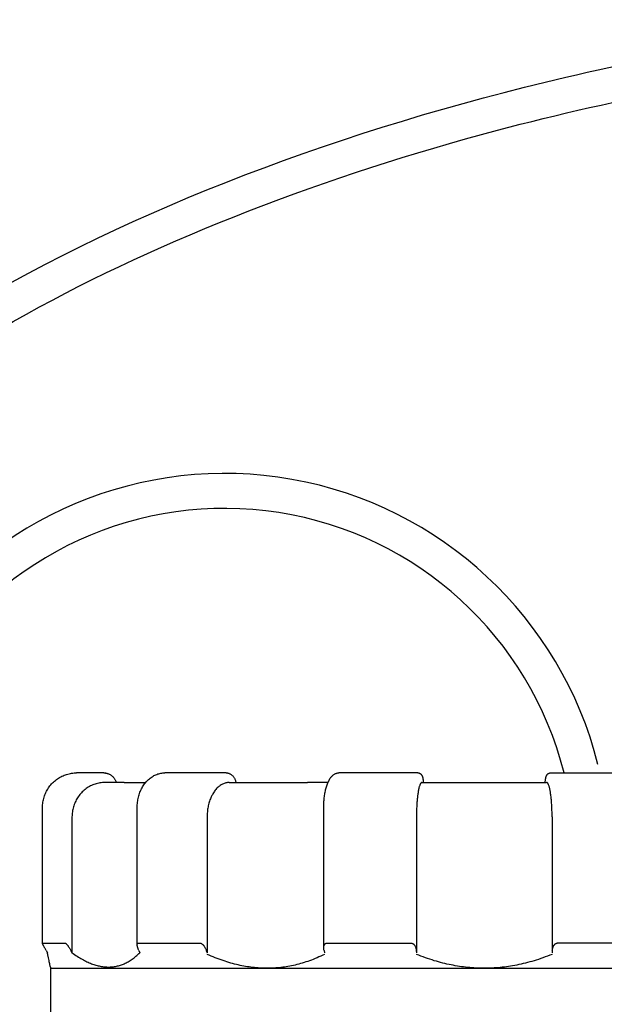
# Model space of a CAD drawing. Units: inches. Extents: x 148.7 to 225.7, y -106.2 to -77.1.
# Drawn here: x 187.8 to 189.9, y -88.5 to -85 of the extents above; entities that cross this region are included whole.
import ezdxf

# ---------------------------------------------------------------- set-up
doc = ezdxf.new("R2010")
doc.units = ezdxf.units.IN
doc.header["$MEASUREMENT"] = 0
for name, color, linetype in [('HI Deatil 1', 2, 'Continuous'), ('HI Deatil 2', 1, 'Continuous'), ('HI Detail 3', 249, 'Continuous')]:
    doc.layers.add(name, color=color, linetype=linetype)

msp = doc.modelspace()

# ---------------------------------------------------------------- linework, layer by layer
at = {"layer": 'HI Deatil 1', "linetype": 'Continuous'}
for p, q in [((188.0955, -87.6735), (187.9977, -87.6735)), ((188.5339, -87.6735), (188.314, -87.6735)), ((189.2197, -87.6735), (188.9367, -87.6735)), ((189.6952, -87.6735), (189.9782, -87.6735)), ((188.1688, -87.7079), (188.0994, -87.7079)), ((188.1688, -87.7079), (188.1689, -87.7079)), ((188.5444, -87.7079), (188.6578, -87.7079)), ((188.898, -87.7079), (188.825, -87.7079)), ((189.2341, -87.7079), (189.3609, -87.7079)), ((189.554, -87.7079), (189.6808, -87.7079)), ((187.8761, -88.283), (187.8761, -87.7964)), ((188.215, -88.2888), (188.215, -87.7964)), ((188.8829, -88.2995), (188.8829, -87.7964)), ((187.9815, -87.8308), (187.9815, -88.3171)), ((188.4652, -87.8308), (188.4652, -88.3171)), ((189.2147, -87.8308), (189.2147, -88.3171)), ((189.7002, -87.8308), (189.7002, -88.3171)), ((187.8763, -88.283), (187.9579, -88.283)), ((188.2184, -88.283), (188.4413, -88.283)), ((188.8925, -88.283), (189.197, -88.283)), ((190.0225, -88.283), (189.7179, -88.283)), ((187.8886, -88.3087), (187.8934, -88.3171)), ((187.977, -88.3087), (187.9815, -88.3171)), ((188.2205, -88.3087), (188.2243, -88.3171)), ((188.4621, -88.3087), (188.4652, -88.3171)), ((188.8839, -88.3087), (188.8857, -88.3171)), ((189.214, -88.3087), (189.2147, -88.3171)), ((189.701, -88.3087), (189.7002, -88.3171)), ((187.9041, -88.3682), (187.9041, -88.75))]:
    msp.add_line(p, q, dxfattribs=at)
for points, knots in [([(187.8761, -87.7964), (187.8762, -87.7935), (187.8763, -87.7876), (187.8773, -87.7786), (187.8789, -87.7695), (187.8813, -87.7605), (187.8843, -87.7518), (187.8879, -87.7433), (187.8922, -87.7351), (187.8971, -87.7272), (187.9025, -87.7198), (187.9085, -87.7127), (187.915, -87.7062), (187.9219, -87.7001), (187.9293, -87.6947), (187.937, -87.6897), (187.9452, -87.6854), (187.9536, -87.6818), (187.9622, -87.6787), (187.9711, -87.6764), (187.9801, -87.6747), (187.989, -87.6737), (187.9949, -87.6736), (187.9977, -87.6735)], [0, 0, 0, 0, 0.0085925, 0.0178474, 0.0271001, 0.0363501, 0.0455959, 0.0548364, 0.0640706, 0.0732976, 0.082517, 0.0917284, 0.1009316, 0.1101267, 0.1193137, 0.1284931, 0.1376653, 0.1468311, 0.1559912, 0.1651463, 0.1742973, 0.1834458, 0.1919891, 0.1919891, 0.1919891, 0.1919891]), ([(188.0955, -87.6735), (188.0967, -87.6735), (188.0994, -87.6736), (188.1035, -87.6742), (188.1078, -87.6752), (188.112, -87.6766), (188.116, -87.6784), (188.1199, -87.6806), (188.1235, -87.6832), (188.1269, -87.6861), (188.13, -87.6894), (188.1329, -87.6929), (188.1354, -87.6968), (188.1375, -87.7008), (188.1391, -87.7046), (188.1398, -87.707), (188.1401, -87.7079)], [0, 0, 0, 0, 0.00373247, 0.0081002, 0.01247913, 0.01687359, 0.02128706, 0.0257232, 0.03018491, 0.03467325, 0.03918891, 0.04373162, 0.04829969, 0.05289108, 0.05750274, 0.06041315, 0.06041315, 0.06041315, 0.06041315]), ([(188.0992, -87.6736), (188.1006, -87.6738), (188.1035, -87.6741), (188.1078, -87.6752), (188.112, -87.6766), (188.116, -87.6784), (188.1199, -87.6806), (188.1235, -87.6832), (188.1269, -87.6861), (188.13, -87.6894), (188.1329, -87.6929), (188.1354, -87.6968), (188.1375, -87.7008), (188.1391, -87.7046), (188.1398, -87.707), (188.1401, -87.7079)], [0, 0, 0, 0, 0.00436855, 0.00874738, 0.01314143, 0.01755439, 0.0219901, 0.02645159, 0.03093986, 0.03545552, 0.03999827, 0.04456644, 0.049158, 0.05376986, 0.05668028, 0.05668028, 0.05668028, 0.05668028]), ([(188.215, -87.7964), (188.2151, -87.7935), (188.2152, -87.7875), (188.216, -87.7785), (188.2173, -87.7694), (188.2193, -87.7604), (188.2217, -87.7516), (188.2247, -87.743), (188.2282, -87.7348), (188.2322, -87.7269), (188.2366, -87.7194), (188.2415, -87.7124), (188.2468, -87.7058), (188.2525, -87.6998), (188.2586, -87.6943), (188.2649, -87.6894), (188.2715, -87.6852), (188.2784, -87.6816), (188.2854, -87.6786), (188.2926, -87.6763), (188.2998, -87.6746), (188.307, -87.6737), (188.3118, -87.6735), (188.314, -87.6735)], [0, 0, 0, 0, 0.0086408, 0.0179158, 0.0271591, 0.0363526, 0.0454785, 0.0545208, 0.0634655, 0.0722998, 0.0810112, 0.0895895, 0.0980274, 0.1063196, 0.1144631, 0.1224575, 0.1303086, 0.1380316, 0.1456432, 0.1531603, 0.1606008, 0.1679839, 0.1748157, 0.1748157, 0.1748157, 0.1748157]), ([(188.2452, -87.7079), (188.2458, -87.7072), (188.2482, -87.7044), (188.2526, -87.6998), (188.2586, -87.6943), (188.265, -87.6894), (188.2716, -87.6852), (188.2784, -87.6815), (188.2854, -87.6786), (188.2926, -87.6763), (188.2999, -87.6746), (188.3048, -87.6741), (188.3072, -87.6738)], [0, 0, 0, 0, 0.00276754, 0.01105906, 0.01920189, 0.02719562, 0.03504613, 0.04276861, 0.0503797, 0.05789641, 0.06533668, 0.07269735, 0.07269735, 0.07269735, 0.07269735]), ([(188.5339, -87.6735), (188.5348, -87.6735), (188.5368, -87.6736), (188.5399, -87.6741), (188.5432, -87.675), (188.5464, -87.6763), (188.5495, -87.678), (188.5526, -87.6801), (188.5555, -87.6827), (188.5582, -87.6856), (188.5607, -87.6889), (188.5629, -87.6926), (188.5649, -87.6965), (188.5666, -87.7007), (188.5678, -87.7045), (188.5683, -87.7069), (188.5686, -87.7079)], [0, 0, 0, 0, 0.00269643, 0.00602562, 0.00941233, 0.01287742, 0.0164428, 0.02013247, 0.02397579, 0.02798656, 0.03214719, 0.03643775, 0.04083913, 0.04532463, 0.0498627, 0.05281789, 0.05281789, 0.05281789, 0.05281789]), ([(188.5366, -87.6736), (188.5377, -87.6738), (188.5399, -87.6741), (188.5432, -87.675), (188.5464, -87.6763), (188.5495, -87.678), (188.5526, -87.6801), (188.5555, -87.6827), (188.5582, -87.6856), (188.5607, -87.6889), (188.5629, -87.6926), (188.5649, -87.6965), (188.5666, -87.7007), (188.5678, -87.7045), (188.5683, -87.7069), (188.5686, -87.7079)], [0, 0, 0, 0, 0.00332995, 0.00671725, 0.01018276, 0.01374819, 0.01743736, 0.02127946, 0.02528858, 0.02944828, 0.03373914, 0.03814117, 0.04262721, 0.04716571, 0.05012134, 0.05012134, 0.05012134, 0.05012134]), ([(188.8829, -87.7964), (188.8829, -87.7937), (188.883, -87.7881), (188.8833, -87.7796), (188.8839, -87.771), (188.8847, -87.7624), (188.8858, -87.7541), (188.8871, -87.7459), (188.8887, -87.738), (188.8905, -87.7303), (188.8925, -87.7229), (188.8948, -87.7158), (188.8974, -87.709), (188.9003, -87.7027), (188.9034, -87.6969), (188.9067, -87.6917), (188.9101, -87.6873), (188.9136, -87.6835), (188.9173, -87.6804), (188.921, -87.6779), (188.9248, -87.6759), (188.9288, -87.6745), (188.9328, -87.6736), (188.9354, -87.6735), (188.9367, -87.6735)], [0, 0, 0, 0, 0.0081119, 0.016821, 0.025476, 0.0340398, 0.0424756, 0.0507478, 0.0588234, 0.0666872, 0.0743556, 0.0818464, 0.0891558, 0.0961666, 0.1027563, 0.1088494, 0.1144374, 0.1195582, 0.1243083, 0.1287881, 0.1330746, 0.1372284, 0.1412956, 0.1452107, 0.1452107, 0.1452107, 0.1452107]), ([(188.898, -87.7079), (188.8988, -87.7061), (188.9005, -87.7023), (188.9034, -87.6969), (188.9067, -87.6917), (188.9101, -87.6873), (188.9136, -87.6835), (188.9173, -87.6804), (188.921, -87.6779), (188.9249, -87.6759), (188.9288, -87.6745), (188.9328, -87.6736), (188.9354, -87.6735), (188.9367, -87.6735)], [0, 0, 0, 0, 0.00587057, 0.01245785, 0.01854835, 0.02413383, 0.02925227, 0.03400057, 0.03847878, 0.04276401, 0.04691684, 0.05098315, 0.05486803, 0.05486803, 0.05486803, 0.05486803]), ([(189.2197, -87.6735), (189.2202, -87.6735), (189.2213, -87.6735), (189.223, -87.6738), (189.225, -87.6744), (189.2268, -87.6751), (189.2285, -87.6761), (189.2301, -87.6773), (189.2314, -87.6786), (189.2326, -87.68), (189.2336, -87.6815), (189.2344, -87.683), (189.2351, -87.6845), (189.2357, -87.6861), (189.2363, -87.6877), (189.2368, -87.6895), (189.2372, -87.6915), (189.2376, -87.6936), (189.238, -87.6959), (189.2384, -87.6984), (189.2387, -87.7012), (189.239, -87.7044), (189.2392, -87.7067), (189.2393, -87.7079), (189.2393, -87.7079)], [0, 0, 0, 0, 0.00131047, 0.00331593, 0.00532364, 0.00732505, 0.00930719, 0.01124937, 0.01313299, 0.01494617, 0.01669171, 0.01838476, 0.02005606, 0.02174158, 0.02348184, 0.02531588, 0.02728188, 0.02941726, 0.03175108, 0.03430955, 0.03714135, 0.04030143, 0.04381835, 0.04393065, 0.04393065, 0.04393065, 0.04393065]), ([(189.6756, -87.7079), (189.6756, -87.7079), (189.6757, -87.7067), (189.6759, -87.7044), (189.6762, -87.7013), (189.6765, -87.6984), (189.6769, -87.6959), (189.6773, -87.6936), (189.6777, -87.6915), (189.6782, -87.6895), (189.6786, -87.6878), (189.6792, -87.6861), (189.6798, -87.6845), (189.6805, -87.683), (189.6813, -87.6815), (189.6823, -87.6801), (189.6835, -87.6787), (189.6848, -87.6773), (189.6864, -87.6762), (189.6881, -87.6752), (189.6899, -87.6744), (189.6918, -87.6738), (189.6936, -87.6735), (189.6947, -87.6735), (189.6952, -87.6735)], [0, 0, 0, 0, 0.0000958, 0.0036112, 0.00677045, 0.00960164, 0.01215962, 0.01449314, 0.01662835, 0.01859406, 0.02042748, 0.02216666, 0.02385033, 0.02551893, 0.0272085, 0.02895007, 0.03075929, 0.0326396, 0.03457883, 0.03655833, 0.03855743, 0.04056288, 0.04256602, 0.04393068, 0.04393068, 0.04393068, 0.04393068]), ([(188.0994, -87.7079), (188.0965, -87.708), (188.0905, -87.7081), (188.0816, -87.7092), (188.0728, -87.711), (188.0641, -87.7134), (188.0557, -87.7166), (188.0475, -87.7203), (188.0397, -87.7247), (188.0322, -87.7297), (188.0251, -87.7353), (188.0184, -87.7414), (188.0122, -87.7479), (188.0066, -87.7549), (188.0014, -87.7624), (187.9968, -87.7701), (187.9928, -87.7782), (187.9893, -87.7866), (187.9865, -87.7951), (187.9843, -87.8039), (187.9827, -87.8128), (187.9817, -87.8218), (187.9816, -87.8278), (187.9815, -87.8308)], [0, 0, 0, 0, 0.0089557, 0.0179164, 0.0268821, 0.0358555, 0.0448342, 0.053822, 0.0628139, 0.0718156, 0.0808189, 0.0898322, 0.0988439, 0.1078652, 0.116882, 0.1259077, 0.1349267, 0.1439537, 0.1529733, 0.1619996, 0.17102, 0.1800449, 0.1890669, 0.1890669, 0.1890669, 0.1890669]), ([(188.1689, -87.7079), (188.1735, -87.7079), (188.183, -87.7079), (188.1977, -87.708), (188.2134, -87.7081), (188.2293, -87.708), (188.24, -87.708), (188.2452, -87.708)], [0, 0, 0, 0, 0.01370303, 0.02845999, 0.0441333, 0.06073418, 0.07629701, 0.07629701, 0.07629701, 0.07629701]), ([(188.1689, -87.7079), (188.177, -87.7079), (188.1933, -87.708), (188.2177, -87.7081), (188.2351, -87.708), (188.2442, -87.708), (188.2452, -87.708)], [0, 0, 0, 0, 0.02429037, 0.04887626, 0.07321653, 0.076294, 0.076294, 0.076294, 0.076294]), ([(188.5444, -87.7079), (188.5424, -87.708), (188.5384, -87.7081), (188.5324, -87.7092), (188.5265, -87.711), (188.5206, -87.7135), (188.515, -87.7166), (188.5095, -87.7204), (188.5042, -87.7248), (188.4992, -87.7298), (188.4944, -87.7354), (188.4899, -87.7415), (188.4858, -87.748), (188.482, -87.755), (188.4785, -87.7624), (188.4754, -87.7702), (188.4727, -87.7783), (188.4704, -87.7866), (188.4685, -87.7952), (188.467, -87.8039), (188.466, -87.8128), (188.4653, -87.8218), (188.4652, -87.8278), (188.4652, -87.8308)], [0, 0, 0, 0, 0.0060268, 0.0121024, 0.0182702, 0.0245707, 0.0310352, 0.0376928, 0.0445589, 0.0516501, 0.0589656, 0.0665124, 0.0742755, 0.0822554, 0.0904263, 0.0987847, 0.1072978, 0.1159593, 0.1247329, 0.1336095, 0.1425533, 0.1515505, 0.1605695, 0.1605695, 0.1605695, 0.1605695]), ([(188.6578, -87.7079), (188.6666, -87.7079), (188.6844, -87.7079), (188.7115, -87.708), (188.7392, -87.7081), (188.7674, -87.708), (188.7961, -87.7079), (188.8153, -87.7079), (188.825, -87.7079)], [0, 0, 0, 0, 0.0263787, 0.0535463, 0.0812289, 0.1094468, 0.1382226, 0.1672156, 0.1672156, 0.1672156, 0.1672156]), ([(188.6578, -87.7079), (188.6718, -87.7079), (188.7, -87.708), (188.7423, -87.7081), (188.784, -87.708), (188.8115, -87.7079), (188.825, -87.7079)], [0, 0, 0, 0, 0.0421002, 0.0846315, 0.1266677, 0.1672139, 0.1672139, 0.1672139, 0.1672139]), ([(189.2341, -87.7079), (189.2336, -87.708), (189.2325, -87.7082), (189.231, -87.7094), (189.2296, -87.7112), (189.2282, -87.7137), (189.2268, -87.7168), (189.2255, -87.7206), (189.2242, -87.725), (189.223, -87.73), (189.2218, -87.7355), (189.2207, -87.7416), (189.2197, -87.7482), (189.2188, -87.7551), (189.2179, -87.7625), (189.2172, -87.7703), (189.2165, -87.7783), (189.216, -87.7867), (189.2155, -87.7952), (189.2151, -87.804), (189.2149, -87.8128), (189.2147, -87.8218), (189.2147, -87.8278), (189.2147, -87.8308)], [0, 0, 0, 0, 0.0015142, 0.0033234, 0.0056049, 0.0084399, 0.0118577, 0.0158642, 0.0204469, 0.0255892, 0.0312601, 0.0374343, 0.0440694, 0.0511367, 0.0585859, 0.0663877, 0.0744867, 0.0828538, 0.0914317, 0.1001905, 0.1090744, 0.1180501, 0.1270667, 0.1270667, 0.1270667, 0.1270667]), ([(189.3609, -87.7079), (189.3715, -87.7079), (189.3929, -87.7079), (189.4251, -87.708), (189.4467, -87.7081), (189.4575, -87.7081)], [0, 0, 0, 0, 0.03188479, 0.06418686, 0.09654649, 0.09654649, 0.09654649, 0.09654649]), ([(189.3609, -87.7079), (189.3715, -87.7079), (189.393, -87.7079), (189.4252, -87.708), (189.4468, -87.708), (189.4575, -87.708)], [0, 0, 0, 0, 0.03175316, 0.06448159, 0.09654525, 0.09654525, 0.09654525, 0.09654525]), ([(189.4575, -87.708), (189.4681, -87.708), (189.4897, -87.708), (189.5219, -87.7079), (189.5434, -87.7079), (189.554, -87.7079)], [0, 0, 0, 0, 0.03200933, 0.06473773, 0.09654782, 0.09654782, 0.09654782, 0.09654782]), ([(189.4575, -87.7081), (189.4682, -87.7081), (189.4898, -87.708), (189.522, -87.7079), (189.5434, -87.7079), (189.554, -87.7079)], [0, 0, 0, 0, 0.03235954, 0.06466156, 0.09654906, 0.09654906, 0.09654906, 0.09654906]), ([(189.7002, -87.8308), (189.7002, -87.8278), (189.7002, -87.8218), (189.7, -87.8128), (189.6998, -87.804), (189.6994, -87.7952), (189.6989, -87.7867), (189.6984, -87.7783), (189.6977, -87.7703), (189.697, -87.7625), (189.6961, -87.7551), (189.6952, -87.7482), (189.6942, -87.7416), (189.6931, -87.7355), (189.6919, -87.73), (189.6907, -87.725), (189.6895, -87.7206), (189.6881, -87.7168), (189.6868, -87.7137), (189.6854, -87.7112), (189.6839, -87.7094), (189.6824, -87.7082), (189.6813, -87.708), (189.6808, -87.7079)], [0, 0, 0, 0, 0.0090166, 0.0179923, 0.0268762, 0.035635, 0.0442129, 0.05258, 0.060679, 0.0684808, 0.07593, 0.0829973, 0.0896324, 0.0958066, 0.1014775, 0.1066198, 0.1112024, 0.115209, 0.1186268, 0.1214618, 0.1237432, 0.1255525, 0.1270667, 0.1270667, 0.1270667, 0.1270667]), ([(187.8761, -88.2834), (187.8761, -88.2834), (187.8761, -88.2833), (187.8761, -88.2831), (187.8762, -88.283), (187.8763, -88.283)], [0, 0, 0, 0, 0.0000218089, 0.0002644668, 0.0004272286, 0.0004272286, 0.0004272286, 0.0004272286]), ([(187.8886, -88.3087), (187.8877, -88.3072), (187.8862, -88.3044), (187.884, -88.3005), (187.8822, -88.2971), (187.8807, -88.2942), (187.8795, -88.2917), (187.8785, -88.2896), (187.8777, -88.2879), (187.877, -88.2864), (187.8766, -88.2853), (187.8763, -88.2844), (187.8761, -88.2838), (187.8761, -88.2835), (187.8761, -88.2834)], [0, 0, 0, 0, 0.00510897, 0.00957638, 0.01340311, 0.01666761, 0.01943232, 0.02174774, 0.0236556, 0.02519257, 0.02639279, 0.02728518, 0.02791405, 0.02830281, 0.02830281, 0.02830281, 0.02830281]), ([(187.9579, -88.283), (187.958, -88.283), (187.9584, -88.2831), (187.9589, -88.2834), (187.9596, -88.2838), (187.9604, -88.2844), (187.9613, -88.2853), (187.9623, -88.2864), (187.9636, -88.2878), (187.965, -88.2896), (187.9665, -88.2917), (187.9683, -88.2941), (187.9702, -88.2971), (187.9723, -88.3005), (187.9747, -88.3044), (187.9762, -88.3072), (187.977, -88.3087)], [0, 0, 0, 0, 0.00045601, 0.00104476, 0.00180301, 0.0027807, 0.0040217, 0.00556689, 0.00743726, 0.00966094, 0.01226787, 0.01529184, 0.01877336, 0.02276164, 0.02731636, 0.03241434, 0.03241434, 0.03241434, 0.03241434]), ([(188.215, -88.2888), (188.215, -88.2884), (188.215, -88.2876), (188.2152, -88.2864), (188.2155, -88.2853), (188.2159, -88.2844), (188.2164, -88.2837), (188.217, -88.2833), (188.2177, -88.2831), (188.2181, -88.283), (188.2184, -88.283)], [0, 0, 0, 0, 0.001019652, 0.002445263, 0.003608267, 0.004553728, 0.005343241, 0.006040465, 0.006714225, 0.007415751, 0.007415751, 0.007415751, 0.007415751]), ([(188.4413, -88.283), (188.4416, -88.283), (188.4423, -88.2831), (188.4433, -88.2833), (188.4443, -88.2837), (188.4455, -88.2844), (188.4468, -88.2852), (188.4482, -88.2864), (188.4498, -88.2878), (188.4514, -88.2895), (188.4531, -88.2916), (188.4549, -88.2941), (188.4567, -88.297), (188.4586, -88.3004), (188.4605, -88.3043), (188.4616, -88.3072), (188.4621, -88.3087)], [0, 0, 0, 0, 0.00092455, 0.00193913, 0.00307892, 0.00439965, 0.0059429, 0.00774491, 0.00981975, 0.01219145, 0.01488589, 0.01793234, 0.02136594, 0.02522926, 0.02957394, 0.0343738, 0.0343738, 0.0343738, 0.0343738]), ([(188.8829, -88.2994), (188.8829, -88.2986), (188.883, -88.2968), (188.8833, -88.2942), (188.8838, -88.2917), (188.8845, -88.2895), (188.8853, -88.2878), (188.8863, -88.2864), (188.8872, -88.2852), (188.8883, -88.2844), (188.8893, -88.2837), (188.8903, -88.2833), (188.8914, -88.2831), (188.8921, -88.283), (188.8925, -88.283)], [0, 0, 0, 0, 0.00249265, 0.00541296, 0.00794562, 0.01014853, 0.01207067, 0.01375561, 0.01524295, 0.01656031, 0.0177485, 0.01884867, 0.01991494, 0.02098236, 0.02098236, 0.02098236, 0.02098236]), ([(189.197, -88.283), (189.1974, -88.283), (189.1982, -88.2831), (189.1993, -88.2833), (189.2006, -88.2837), (189.2018, -88.2844), (189.2032, -88.2852), (189.2046, -88.2863), (189.206, -88.2878), (189.2074, -88.2895), (189.2088, -88.2916), (189.2101, -88.2941), (189.2114, -88.297), (189.2125, -88.3004), (189.2134, -88.3044), (189.2138, -88.3072), (189.214, -88.3087)], [0, 0, 0, 0, 0.00114898, 0.00234245, 0.00361396, 0.00501833, 0.00659288, 0.00837035, 0.01036413, 0.01260013, 0.01510774, 0.01792117, 0.02108229, 0.02464317, 0.02867011, 0.03316704, 0.03316704, 0.03316704, 0.03316704]), ([(189.701, -88.3087), (189.7011, -88.3072), (189.7015, -88.3044), (189.7024, -88.3004), (189.7035, -88.297), (189.7048, -88.2941), (189.7062, -88.2916), (189.7075, -88.2895), (189.709, -88.2878), (189.7104, -88.2863), (189.7117, -88.2852), (189.7131, -88.2844), (189.7144, -88.2837), (189.7156, -88.2833), (189.7168, -88.2831), (189.7176, -88.283), (189.7179, -88.283)], [0, 0, 0, 0, 0.004495, 0.00852219, 0.01208323, 0.0152445, 0.01805808, 0.0205658, 0.02280191, 0.0247958, 0.02657336, 0.02814799, 0.02955242, 0.03082403, 0.0320177, 0.03316704, 0.03316704, 0.03316704, 0.03316704]), ([(187.9041, -88.3682), (187.9041, -88.3679), (187.9039, -88.3669), (187.9034, -88.3647), (187.9026, -88.3609), (187.9015, -88.3556), (187.9, -88.3486), (187.8982, -88.3398), (187.8959, -88.3291), (187.8943, -88.3213), (187.8934, -88.3171)], [0, 0, 0, 0, 0.00075503, 0.00302859, 0.00685251, 0.01228524, 0.01940878, 0.02832656, 0.03919545, 0.05220611, 0.05220611, 0.05220611, 0.05220611]), ([(187.9815, -88.3171), (187.9877, -88.3214), (187.9996, -88.3297), (188.0175, -88.3404), (188.0346, -88.3493), (188.0511, -88.3563), (188.067, -88.3617), (188.0825, -88.3654), (188.0975, -88.3677), (188.1074, -88.368), (188.1122, -88.3682)], [0, 0, 0, 0, 0.0225905, 0.0433987, 0.0625735, 0.0804072, 0.0971111, 0.1129018, 0.1279957, 0.1426041, 0.1426041, 0.1426041, 0.1426041]), ([(188.1122, -88.3682), (188.1171, -88.368), (188.1267, -88.3677), (188.141, -88.3654), (188.1551, -88.3617), (188.1691, -88.3563), (188.183, -88.3493), (188.1969, -88.3404), (188.2109, -88.3297), (188.2197, -88.3214), (188.2243, -88.3171)], [0, 0, 0, 0, 0.0144318, 0.0287943, 0.0433101, 0.0582086, 0.0737189, 0.0900709, 0.1075478, 0.1264386, 0.1264386, 0.1264386, 0.1264386]), ([(188.2205, -88.3087), (188.2199, -88.3072), (188.2187, -88.3045), (188.2173, -88.3005), (188.2163, -88.2971), (188.2156, -88.2942), (188.2152, -88.2917), (188.215, -88.2899), (188.215, -88.289), (188.215, -88.2888)], [0, 0, 0, 0, 0.00482575, 0.0089848, 0.0125059, 0.01548245, 0.01798806, 0.02008306, 0.0208002, 0.0208002, 0.0208002, 0.0208002]), ([(188.8839, -88.3087), (188.8836, -88.3072), (188.8831, -88.3044), (188.8829, -88.3013), (188.8829, -88.2997), (188.8829, -88.2994)], [0, 0, 0, 0, 0.004509943, 0.008437778, 0.009324668, 0.009324668, 0.009324668, 0.009324668]), ([(188.8857, -88.3228), (188.8767, -88.327), (188.8592, -88.3354), (188.8325, -88.3458), (188.8063, -88.3544), (188.7805, -88.3612), (188.755, -88.3664), (188.7297, -88.37), (188.7044, -88.3721), (188.6792, -88.3728), (188.6539, -88.372), (188.6284, -88.3698), (188.6026, -88.3661), (188.5763, -88.3608), (188.5495, -88.354), (188.5221, -88.3454), (188.4938, -88.3352), (188.4749, -88.327), (188.4652, -88.3228)], [0, 0, 0, 0, 0.0296898, 0.0582674, 0.0857655, 0.1123857, 0.1383631, 0.1638351, 0.189061, 0.2142058, 0.2394526, 0.2650025, 0.2909923, 0.3177011, 0.3452846, 0.3738941, 0.4039129, 0.4356181, 0.4356181, 0.4356181, 0.4356181]), ([(189.7002, -88.3228), (189.6894, -88.327), (189.6681, -88.3354), (189.6362, -88.3458), (189.6049, -88.3544), (189.5743, -88.3612), (189.5443, -88.3664), (189.5147, -88.37), (189.4853, -88.3721), (189.4561, -88.3728), (189.427, -88.372), (189.3978, -88.3698), (189.3684, -88.3661), (189.3387, -88.3608), (189.3086, -88.354), (189.2779, -88.3455), (189.2464, -88.3352), (189.2254, -88.327), (189.2147, -88.3228)], [0, 0, 0, 0, 0.0348778, 0.068474, 0.1007956, 0.1320497, 0.1624848, 0.1922358, 0.221581, 0.2506886, 0.2797474, 0.3089663, 0.3384791, 0.3685798, 0.3994197, 0.4311442, 0.4641528, 0.4987209, 0.4987209, 0.4987209, 0.4987209])]:
    msp.add_open_spline(points, degree=3, knots=knots, dxfattribs=at)
msp.add_open_spline([(188.5339, -87.6735), (188.5348, -87.6735), (188.5357, -87.6736), (188.5366, -87.6736)], degree=3, dxfattribs=at)
at = {"layer": 'HI Deatil 2'}
msp.add_line((191.0108, -88.3739), (187.9041, -88.3739), dxfattribs=at)
at = {"layer": 'HI Detail 3'}
for radius, end in [(1.378, 211.4883), (1.253, 215.06)]:
    msp.add_arc((188.5282, -87.9801), radius, 14.1628, end, dxfattribs=at)
for points, knots in [([(180.8866, -92.6147), (181.3696, -92.5345), (182.3025, -92.1688), (183.7218, -90.5701), (184.8712, -88.7073), (186.133, -87.2473), (187.4252, -85.9443), (189.3598, -85.218), (190.574, -85.022), (190.9828, -84.9785)], [8.152413, 8.152413, 8.152413, 8.152413, 9, 10, 11, 12, 13, 14, 14.519418, 14.519418, 14.519418, 14.519418]), ([(180.8774, -92.7425), (180.9979, -92.7235), (181.1155, -92.6994), (181.5354, -92.5889), (181.824, -92.466), (182.7646, -91.8724), (183.4023, -91.1274), (184.2158, -89.9878), (184.4683, -89.6005), (184.9668, -88.8736), (185.2156, -88.5384), (185.7292, -87.9102), (185.9918, -87.615), (186.5294, -87.0352), (186.8028, -86.7555), (187.3296, -86.3328), (187.5585, -86.1759), (188.3058, -85.7619), (188.8931, -85.5365), (189.9416, -85.2579), (190.3895, -85.1757), (190.8324, -85.1218)], [8.136, 8.136, 8.136, 8.136, 8.339385, 8.339385, 8.878284, 8.878284, 10.135986, 10.135986, 10.77162, 10.77162, 11.396274, 11.396274, 12.020928, 12.020928, 12.665055, 12.665055, 13.08935, 13.08935, 13.882446, 13.882446, 14.449512, 14.449512, 14.449512, 14.449512])]:
    msp.add_open_spline(points, degree=3, knots=knots, dxfattribs=at)

doc.saveas('drawing.dxf')
